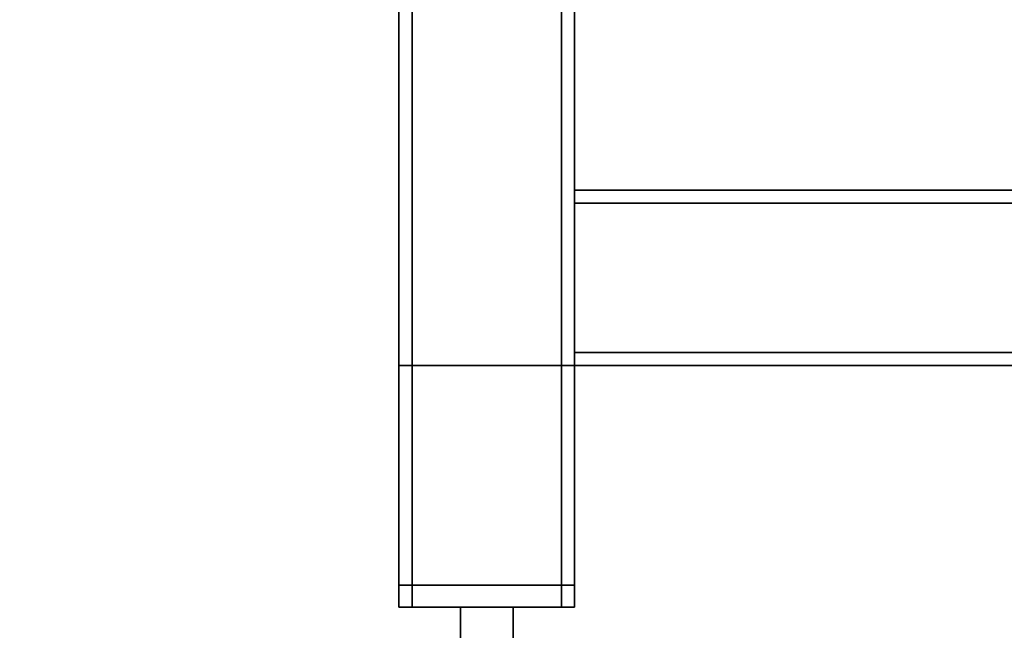
# Paper-space layout 'Blatt1' of a CAD drawing. Units: millimetres. Extents: x 0 to 6300, y 0 to 4455.
# Drawn here: x 1083 to 1307, y 2006 to 2145 of the extents above; entities that cross this region are included whole.
import ezdxf

# ---------------------------------------------------------------- set-up
doc = ezdxf.new("R2010")
doc.units = ezdxf.units.MM
doc.layers.add('1', color=7, linetype='Continuous')
doc.styles.add('SLDTEXTSTYLE1', font='TXT', dxfattribs={"width": 0.605})
doc.dimstyles.new('SLDDIMSTYLE0', dxfattribs={"dimtxt": 52.5, "dimasz": 37.5, "dimexe": 0, "dimexo": 0.0625, "dimgap": 13.125, "dimtad": 1, "dimdec": 1, "dimrnd": 1e-09, "dimzin": 12, "dimdsep": 46, "dimtxsty": 'SLDTEXTSTYLE1', "dimsah": 1, "dimcen": 0.09, "dimadec": 0, "dimazin": 3, "dimtfac": 1, "dimtdec": 1, "dimtofl": 0, "dimtmove": 0, "dimatfit": 3, "dimfxl": 1, "dimfrac": 2, "dimtolj": 1, "dimtzin": 12, "dimarcsym": 0})

# ---------------------------------------------------------------- blocks, each defined once
blk = doc.blocks.new('_D')
at = {"layer": '1', "ltscale": 15}
for p, q in [((1101.42, 2291.68), (904.1, 2291.68)), ((919.1, 2291.68), (919.1, 1961.68)), ((1133.92, 1961.68), (904.1, 1961.68))]:
    blk.add_line(p, q, dxfattribs=at)
for points in [[(919.1, 2291.68), (913.1, 2254.18), (925.1, 2254.18)], [(919.1, 1961.68), (925.1, 1999.18), (913.1, 1999.18)]]:
    blk.add_solid(points, dxfattribs=at)
at = {"layer": '1', "ltscale": 15, "insert": (851.42, 2066.52), "char_height": 52.5, "attachment_point": 1, "rotation": 90, "style": 'SLDTEXTSTYLE1'}
blk.add_mtext('330', dxfattribs=at)
blk = doc.blocks.new('_D_1')
at = {"layer": '1', "ltscale": 15}
for p, q in [((1168.92, 1996.68), (1168.92, 1796.68)), ((1968.92, 1996.68), (1968.92, 1796.68)), ((1968.92, 1811.68), (1168.92, 1811.68))]:
    blk.add_line(p, q, dxfattribs=at)
for points in [[(1168.92, 1811.68), (1206.42, 1805.68), (1206.42, 1817.68)], [(1968.92, 1811.68), (1931.42, 1817.68), (1931.42, 1805.68)]]:
    blk.add_solid(points, dxfattribs=at)
at = {"layer": '1', "ltscale": 15, "insert": (1508.76, 1879.35), "char_height": 52.5, "attachment_point": 1, "style": 'SLDTEXTSTYLE1'}
blk.add_mtext('800', dxfattribs=at)

psp = doc.layouts.new('Blatt1')

# ---------------------------------------------------------------- linework, layer by layer
at = {"color": 7, "linetype": 'Continuous', "lineweight": 35, "ltscale": 15}
for p, q in [((1171.92, 2011.68), (1171.92, 2211.68)), ((1205.92, 2011.68), (1205.92, 2211.68)), ((1168.92, 2011.68), (1168.92, 2208.68)), ((1208.92, 2106.68), (1208.92, 2208.68)), ((1928.92, 2106.68), (1208.92, 2106.68)), ((1208.92, 2103.68), (1208.92, 2106.68)), ((1928.92, 2103.68), (1208.92, 2103.68)), ((1208.92, 2069.68), (1208.92, 2103.68)), ((1928.92, 2069.68), (1208.92, 2069.68)), ((1208.92, 2066.68), (1208.92, 2069.68)), ((1168.92, 2016.68), (1168.92, 2066.68)), ((1168.92, 2066.68), (1171.92, 2066.68)), ((1171.92, 2016.68), (1171.92, 2066.68)), ((1205.92, 2066.68), (1171.92, 2066.68)), ((1205.92, 2016.68), (1205.92, 2066.68)), ((1205.92, 2066.68), (1208.92, 2066.68)), ((1208.92, 2016.68), (1208.92, 2066.68)), ((1208.92, 2011.68), (1208.92, 2066.68)), ((1928.92, 2066.68), (1208.92, 2066.68)), ((1171.92, 2016.68), (1168.92, 2016.68)), ((1205.92, 2016.68), (1171.92, 2016.68)), ((1208.92, 2016.68), (1205.92, 2016.68)), ((1171.92, 2011.68), (1168.92, 2011.68)), ((1205.92, 2011.68), (1171.92, 2011.68)), ((1182.92, 2011.68), (1182.92, 1971.68)), ((1194.92, 1971.68), (1194.92, 2011.68)), ((1208.92, 2011.68), (1205.92, 2011.68))]:
    psp.add_line(p, q, dxfattribs=at)

# ---------------------------------------------------------------- dimensions: what is measured, and where the dimension line sits
at = {"layer": '1', "ltscale": 15}
dim = psp.add_linear_dim(base=(919.1, 1961.68), p1=(1116.42, 2291.68), p2=(1148.92, 1961.68), angle=90, dimstyle='SLDDIMSTYLE0', dxfattribs=at)
dim.commit()
dim.dimension.update_dxf_attribs({"geometry": '_D', "text_midpoint": (919.1, 2126.68), "dimtype": 160})
dim = psp.add_linear_dim(base=(1168.92, 1811.68), p1=(1968.92, 2011.68), p2=(1168.92, 2011.68), dimstyle='SLDDIMSTYLE0', dxfattribs=at)
dim.commit()
dim.dimension.update_dxf_attribs({"geometry": '_D_1', "text_midpoint": (1568.92, 1811.68), "dimtype": 160})

doc.saveas('drawing.dxf')
